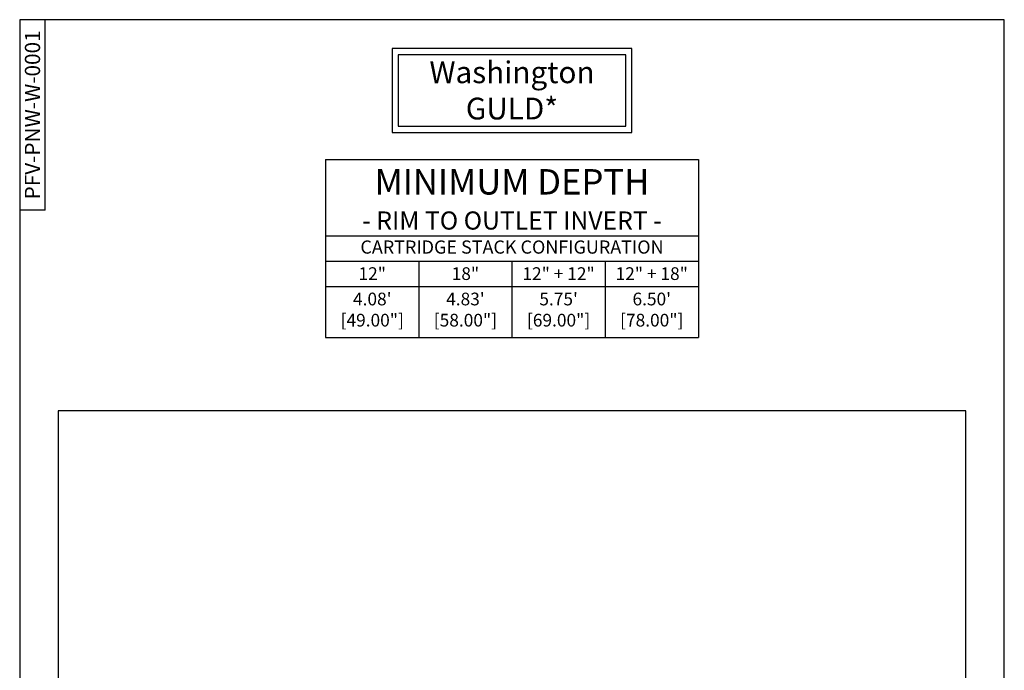
# Model space of a CAD drawing. Units: inches. Extents: x -608 to 54, y -1890 to 2.
# Drawn here: x -248 to 23, y -1710 to -1531 of the extents above; entities that cross this region are included whole.
import ezdxf

# ---------------------------------------------------------------- set-up
doc = ezdxf.new("R2010")
doc.units = ezdxf.units.IN
doc.header["$MEASUREMENT"] = 0
for name, color, linetype in [('5', 7, 'Continuous'), ('O', 87, 'Continuous'), ('TB', 255, 'Continuous')]:
    doc.layers.add(name, color=color, linetype=linetype)
doc.styles.get("Standard").update_dxf_attribs({"font": 'romans.shx'})

msp = doc.modelspace()

# ---------------------------------------------------------------- linework, layer by layer
at = {"layer": 'O', "color": 253}
msp.add_line((-164.17, -1618.388), (-61.503, -1618.388), dxfattribs=at)
at = {"layer": 'TB'}
for p, q in [((-241.461, -1583.29), (-241.461, -1530.79)), ((-164.17, -1569.304), (-164.17, -1618.388)), ((-164.17, -1569.304), (-61.503, -1569.304)), ((-61.503, -1569.304), (-61.503, -1618.388)), ((-241.461, -1583.29), (-248.422, -1583.29)), ((-164.17, -1590.388), (-61.503, -1590.388)), ((-164.17, -1597.388), (-61.503, -1597.388)), ((-138.503, -1597.388), (-138.503, -1618.388)), ((-112.837, -1597.388), (-112.837, -1618.388)), ((-112.837, -1597.388), (-112.837, -1618.388)), ((-87.17, -1597.388), (-87.17, -1618.388)), ((-164.17, -1604.388), (-61.503, -1604.388))]:
    msp.add_line(p, q, dxfattribs=at)
for points in [[(22.788, -1889.539), (22.788, -1530.79), (-248.461, -1530.79), (-248.461, -1889.539)], [(-145.866, -1561.902), (-79.807, -1561.902), (-79.807, -1538.759), (-145.866, -1538.759)], [(-144.152, -1560.188), (-81.522, -1560.188), (-81.522, -1540.474), (-144.152, -1540.474)], [(-237.837, -1835.822), (12.163, -1835.822), (12.163, -1638.643), (-237.837, -1638.643)]]:
    msp.add_lwpolyline(points, close=True, dxfattribs=at)

# ---------------------------------------------------------------- texts
at = {"layer": '5', "color": 253, "insert": (-247.037, -1557.04), "char_height": 4.19999, "width": 34.99993, "attachment_point": 2, "rotation": 90}
msp.add_mtext('{\\fArial|b0|i0|c0|p34;PFV-PNW-W-0001}', dxfattribs=at)
at = {"layer": 'O', "color": 253, "attachment_point": 2}
for s, insert, char_height, width in [('{\\fArial|b0|i0|c0|p34;CARTRIDGE STACK CONFIGURATION}', (-112.837, -1591.662), 3.62963, 101.82577), ('{\\fArial|b0|i0|c0|p34;12"}', (-151.337, -1599.048), 3.5, 22.72884), ('\\pt28;{\\fArial|b0|i0|c0|p34;18"}', (-125.67, -1599.048), 3.5, 22.72884), ('{\\fArial|b0|i0|c0|p34;12" + 12"}', (-100.003, -1599.048), 3.5, 22.72884), ('{\\fArial|b0|i0|c0|p34;12" + 18"}', (-74.337, -1599.048), 3.5, 22.72884), ('{\\fArial|b0|i0|c0|p34;4.08\' [49.00"] }', (-151.337, -1606.048), 3.5, 22.72884), ('{\\fArial|b0|i0|c0|p34;4.83\' [58.00"]}', (-125.67, -1606.048), 3.5, 22.72884), ('{\\fArial|b0|i0|c0|p34;5.75\' [69.00"]}', (-100.003, -1606.048), 3.5, 22.72884), ('{\\fArial|b0|i0|c0|p34;6.50\' [78.00"]}', (-74.337, -1606.048), 3.5, 22.72884)]:
    msp.add_mtext(s, dxfattribs=dict(at, insert=insert, char_height=char_height, width=width))
at = {"layer": 'TB', "color": 253, "insert": (-112.837, -1542.295), "char_height": 6, "width": 124.98775, "attachment_point": 2}
msp.add_mtext('{\\fArial|b1|i1|c0|p34;Washington \\PGULD*}', dxfattribs=at)
at = {"layer": 'TB', "insert": (-112.837, -1571.99), "char_height": 4.66667, "width": 219.7355, "attachment_point": 2}
msp.add_mtext('{\\fArial|b0|i0|c0|p34;\\H1.5x;\\C253;MINIMUM DEPTH \\P\\H0.71429x;- RIM TO OUTLET INVERT -}', dxfattribs=at)

doc.saveas('drawing.dxf')
